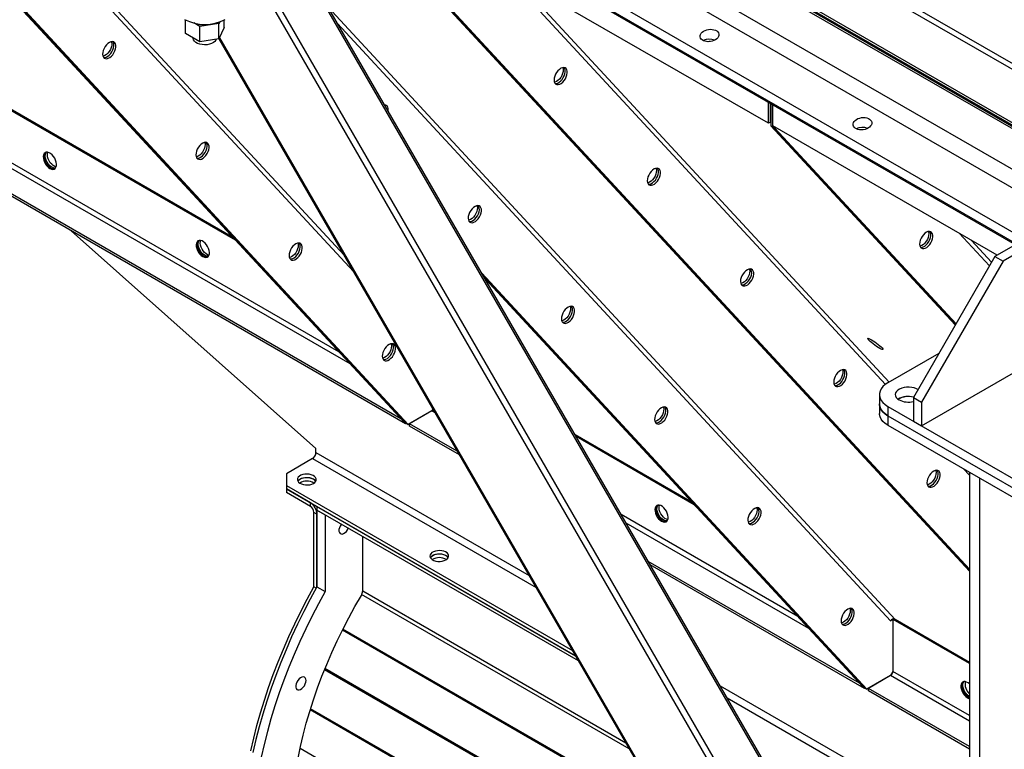
# Model space of a CAD drawing. Units: millimetres. Extents: x -9065 to 13860, y -12905 to 12909.
# Drawn here: x 6107 to 6790, y 5621 to 6128 of the extents above; entities that cross this region are included whole.
import ezdxf

# ---------------------------------------------------------------- set-up
doc = ezdxf.new("R2010")
doc.units = ezdxf.units.MM

msp = doc.modelspace()

# ---------------------------------------------------------------- linework, layer by layer
at = {"color": 7, "linetype": 'Continuous', "lineweight": 25}
for p, q in [((3442.69, 7990.04), (6942.87, 5969.43)), ((5673.75, 6605.04), (6373.9, 5848.3)), ((5675.17, 6604.23), (6375.31, 5847.48)), ((6376.73, 5846.67), (5676.58, 6603.41)), ((6345.36, 6313.49), (6867.86, 6011.86)), ((6345.36, 6311.97), (6866.54, 6011.09)), ((6376.28, 6265.94), (6842.14, 5997.01)), ((6370.48, 6256.44), (6831.01, 5990.58)), ((6347.28, 6239.28), (6804.55, 5975.31)), ((6345.36, 6233.59), (6798.66, 5971.91)), ((6345.36, 6232.71), (6797.9, 5971.47)), ((6626.79, 6055.65), (6368.9, 6204.53)), ((6355.43, 6188.72), (6766.09, 5744.86)), ((6355.86, 6188.97), (6766.09, 5745.57)), ((6766.09, 5746.29), (6356.29, 6189.22)), ((6125.63, 6183.21), (6338.86, 5952.75)), ((6332.28, 5964.14), (6134.14, 6178.3)), ((6928.72, 6020.38), (6661.72, 6174.51)), ((6660.02, 6171.58), (6928.72, 6016.46)), ((6305.96, 6160.16), (6766.09, 5363.2)), ((6766.09, 5365.74), (6307.06, 6160.8)), ((6440.81, 6163.01), (6707.82, 5874.42)), ((6710.32, 5876), (6449.32, 6158.1)), ((6278.3, 6144.19), (6761.96, 5306.47)), ((6281.92, 6146.28), (6765.58, 5308.56)), ((6928.02, 5979.64), (6639.52, 6146.19)), ((6928.02, 5978), (6639.52, 6144.55)), ((6714.45, 5711.31), (6321.14, 6136.41)), ((6222.38, 6117.97), (6222.38, 6127.39)), ((6246.05, 6126.06), (6245.56, 6125)), ((6249.14, 6122.11), (6249.14, 6127.39)), ((6232.17, 6122.93), (6228.05, 6125.31)), ((6245.56, 6125), (6232.17, 6122.93)), ((6232.17, 6112.32), (6232.17, 6122.93)), ((6245.56, 6114.39), (6245.56, 6125)), ((6249.14, 6122.11), (6245.56, 6114.39)), ((6327.72, 6125.02), (6711.36, 5710.37)), ((6232.17, 6112.32), (6222.38, 6117.97)), ((6227.76, 6114.86), (6227.76, 6114.73)), ((6245.56, 6114.39), (6232.17, 6112.32)), ((6245.54, 6114.38), (6719.76, 5293)), ((6245.83, 6114.98), (6720.43, 5292.96)), ((6255.53, 5976.24), (6078.05, 6078.69)), ((6257.06, 5974.59), (6078.36, 6077.75)), ((6626.79, 6055.65), (6626.79, 6070.25)), ((6628.2, 6056.47), (6628.2, 6069.43)), ((6628.35, 6069.35), (6628.35, 6053.97)), ((6629.62, 6054.02), (6629.62, 6068.61)), ((6628.2, 6056.47), (6626.79, 6055.65)), ((6629.76, 6053.15), (6628.35, 6053.97)), ((6628.35, 6053.97), (6756.28, 5915.7)), ((6785.26, 5964.17), (6629.62, 6054.02)), ((6629.76, 6053.15), (6629.76, 6053.94)), ((6629.76, 6053.15), (6631.17, 6052.34)), ((6756.53, 5916.13), (6629.76, 6053.15)), ((6631.17, 6052.34), (6631.17, 6053.12)), ((6756.78, 5916.57), (6631.17, 6052.34)), ((6336.54, 5888.68), (6074.96, 6039.68)), ((6328.76, 5897.09), (6076.66, 6042.62)), ((6371.74, 5850.63), (6059.61, 6030.82)), ((6374.98, 5847.13), (6059.61, 6029.19)), ((6868.62, 6012.29), (6783.77, 5963.31)), ((6874.28, 6009.03), (6789.42, 5960.04)), ((6312.83, 5830.02), (6143.05, 5981.02)), ((6759.01, 5979.32), (6779.95, 5956.69)), ((6781.47, 5959.33), (6767.51, 5974.41)), ((6783.77, 5963.31), (6727.2, 5865.33)), ((6783.77, 5963.31), (6789.42, 5960.04)), ((6789.42, 5960.04), (6732.86, 5862.06)), ((6694.93, 5662.98), (6427.77, 5951.73)), ((6693.51, 5663.79), (6428.86, 5949.84)), ((6429.95, 5947.94), (6692.1, 5664.61)), ((6732.86, 5845.73), (6855.88, 5916.75)), ((6744.87, 5895.94), (6709.52, 5875.53)), ((6703.66, 5867.37), (6703.66, 5860.84)), ((6703.66, 5860.84), (6703.66, 5854.3)), ((6727.2, 5865.33), (6732.86, 5862.06)), ((6727.2, 5865.33), (6727.2, 5849)), ((6732.86, 5862.06), (6732.86, 5845.73)), ((6393.16, 5856.15), (6376.73, 5846.67)), ((6393.16, 5855.99), (6377.81, 5847.13)), ((6393.9, 5857.42), (6393.16, 5856.15)), ((6395.5, 5854.64), (6393.16, 5855.99)), ((6709.52, 5859.2), (6822.66, 5793.89)), ((6709.52, 5859.2), (6709.52, 5852.67)), ((6375.31, 5847.48), (6373.9, 5848.3)), ((6374.98, 5847.13), (6374.98, 5847.67)), ((6375.46, 5847.4), (6374.98, 5847.13)), ((6375.31, 5847.48), (6376.73, 5846.67)), ((6410.85, 5828.06), (6377.81, 5847.13)), ((6377.81, 5845.5), (6377.81, 5847.13)), ((6709.52, 5852.67), (6822.66, 5787.36)), ((6709.52, 5852.67), (6709.52, 5846.14)), ((6709.52, 5846.14), (6822.66, 5780.83)), ((6727.2, 5849), (6732.86, 5845.73)), ((6412.27, 5825.61), (6377.81, 5845.5)), ((6573.73, 5792.55), (6492.65, 5839.35)), ((6575.25, 5790.9), (6493.31, 5838.2)), ((6312.83, 5827.08), (6312.83, 5830.02)), ((6312.83, 5827.08), (6460.7, 5741.72)), ((6310.43, 5822.91), (6292.33, 5812.46)), ((6310.43, 5822.91), (6465.51, 5733.39)), ((6292.33, 5812.46), (6292.33, 5804.3)), ((6762.03, 5815.83), (6766.09, 5811.44)), ((6766.09, 5813.48), (6766.09, 4605)), ((6773.16, 5809.4), (6773.16, 4600.91)), ((6292.33, 5804.3), (6490.68, 5689.8)), ((6292.33, 5804.3), (6292.33, 5801.85)), ((6309.02, 5792.22), (6292.33, 5801.85)), ((6292.33, 5801.85), (6292.33, 5799.4)), ((6292.33, 5801.85), (6492.8, 5686.12)), ((6309.02, 5789.77), (6292.33, 5799.4)), ((6309.02, 5789.77), (6309.02, 5792.22)), ((6313.54, 5784.38), (6311.42, 5785.6)), ((6311.42, 5734), (6311.42, 5785.6)), ((6492.8, 5686.12), (6313.54, 5789.6)), ((6313.54, 5789.6), (6313.54, 5787.15)), ((6313.54, 5787.15), (6319.2, 5783.89)), ((6313.54, 5787.15), (6313.54, 5733.96)), ((6494.92, 5682.45), (6313.54, 5787.15)), ((6313.54, 5733.96), (6313.54, 5784.38)), ((6319.2, 5783.89), (6319.2, 5730.69)), ((6646.96, 5713.4), (6524.58, 5784.04)), ((6654.74, 5704.99), (6527.97, 5778.17)), ((6345.36, 5731.06), (6345.36, 5768.78)), ((6689.94, 5666.94), (6543.32, 5751.58)), ((6693.18, 5663.44), (6544.74, 5749.13)), ((6313.04, 5733.06), (6311.42, 5734)), ((6313.54, 5733.96), (6319.2, 5730.69)), ((6344.3, 5728), (6345.36, 5731.06)), ((6527.83, 5625.44), (6345.28, 5730.83)), ((6530.12, 5621.47), (6344.52, 5728.62)), ((6711.36, 5710.37), (6712.92, 5711.26)), ((6712.7, 5711.39), (6712.92, 5711.26)), ((6712.92, 5711.26), (6712.92, 5675.16)), ((6713.06, 5711.35), (6713.4, 5711.54)), ((6714.75, 5710.37), (6713.06, 5711.35)), ((6713.06, 5711.35), (6713.06, 5675.24)), ((6766.09, 5681.5), (6714.45, 5711.31)), ((6766.09, 5680.73), (6714.75, 5710.37)), ((6558.28, 5572.71), (6331.12, 5703.84)), ((6557.41, 5574.21), (6331.51, 5704.62)), ((6588.3, 5520.71), (6318.72, 5676.34)), ((6587.45, 5522.18), (6319.04, 5677.13)), ((6766.09, 5644.62), (6713.06, 5675.24)), ((6711.36, 5672.46), (6694.93, 5662.98)), ((6711.36, 5672.3), (6696.01, 5663.44)), ((6712.92, 5675.16), (6711.36, 5672.46)), ((6766.09, 5640.7), (6711.36, 5672.3)), ((6593.17, 5665.24), (6766.09, 5565.42)), ((6693.51, 5663.79), (6692.1, 5664.61)), ((6693.18, 5663.44), (6693.18, 5663.98)), ((6693.65, 5663.71), (6693.18, 5663.44)), ((6693.51, 5663.79), (6694.93, 5662.98)), ((6766.09, 5622.98), (6696.01, 5663.44)), ((6696.01, 5661.8), (6696.01, 5663.44)), ((6766.09, 5621.35), (6696.01, 5661.8)), ((6597.98, 5656.92), (6766.09, 5559.87)), ((6765.38, 5657.36), (6766.09, 5657.02)), ((6617.32, 5470.43), (6308.83, 5648.52)), ((6616.51, 5471.84), (6309.08, 5649.32)), ((6644.06, 5424.13), (6301.81, 5621.71))]:
    msp.add_line(p, q, dxfattribs=at)
at = {"color": 7, "linetype": 'Continuous', "lineweight": 25, "flags": 128}
for points in [[(6173.23, 6111.62), (6172.53, 6112.13), (6171.65, 6112.34), (6170.66, 6112.22), (6169.61, 6111.8), (6168.54, 6111.08), (6167.53, 6110.11), (6166.62, 6108.94), (6165.86, 6107.63), (6165.3, 6106.26), (6164.96, 6104.9), (6164.87, 6103.62), (6165.02, 6102.48), (6165.41, 6101.56), (6166.02, 6100.9), (6166.82, 6100.54), (6167.75, 6100.5), (6168.78, 6100.77), (6169.85, 6101.34), (6170.9, 6102.19), (6171.86, 6103.27), (6172.7, 6104.52), (6173.37, 6105.87), (6173.82, 6107.24), (6174.04, 6108.58), (6174.01, 6109.79), (6173.74, 6110.82), (6173.23, 6111.62)], [(6170.97, 6112.29), (6171.08, 6111.97), (6171.23, 6110.83), (6171.13, 6109.55), (6170.79, 6108.19), (6170.23, 6106.82), (6169.47, 6105.51), (6168.56, 6104.34), (6167.55, 6103.37), (6166.49, 6102.65), (6165.43, 6102.22), (6165.12, 6102.16)], [(6165.58, 6101.32), (6166.34, 6101.31), (6167.37, 6101.58), (6168.44, 6102.16), (6169.48, 6103.01), (6170.45, 6104.09), (6171.29, 6105.33), (6171.95, 6106.68), (6172.41, 6108.06), (6172.62, 6109.39), (6172.6, 6110.61), (6172.32, 6111.64), (6171.93, 6112.31)], [(6165.58, 6101.32), (6166.34, 6101.31), (6167.37, 6101.58), (6168.44, 6102.16), (6169.48, 6103.01), (6170.45, 6104.09), (6171.29, 6105.33), (6171.95, 6106.68), (6172.41, 6108.06), (6172.62, 6109.39), (6172.6, 6110.61), (6172.32, 6111.64), (6171.93, 6112.31)], [(6243.68, 6114.1), (6243.41, 6113.38), (6242.72, 6112.46), (6241.72, 6111.65), (6240.43, 6110.98), (6238.92, 6110.49), (6237.27, 6110.2), (6235.54, 6110.12), (6233.83, 6110.25), (6232.21, 6110.6), (6230.75, 6111.13), (6229.52, 6111.84), (6228.59, 6112.68), (6228, 6113.62), (6227.76, 6114.61), (6227.76, 6114.73)], [(6586.07, 6112.36), (6585.59, 6112.37), (6584.64, 6112.31)], [(6486.34, 6093.65), (6485.64, 6094.17), (6484.76, 6094.37), (6483.77, 6094.26), (6482.72, 6093.83), (6481.65, 6093.11), (6480.64, 6092.14), (6479.73, 6090.97), (6478.97, 6089.67), (6478.41, 6088.3), (6478.07, 6086.93), (6477.98, 6085.65), (6478.13, 6084.52), (6478.52, 6083.6), (6479.13, 6082.94), (6479.93, 6082.58), (6480.86, 6082.53), (6481.89, 6082.8), (6482.96, 6083.38), (6484.01, 6084.23), (6484.97, 6085.31), (6485.81, 6086.55), (6486.48, 6087.9), (6486.93, 6089.28), (6487.15, 6090.61), (6487.12, 6091.82), (6486.85, 6092.86), (6486.34, 6093.65)], [(6484.08, 6094.33), (6484.19, 6094), (6484.34, 6092.87), (6484.24, 6091.59), (6483.9, 6090.22), (6483.34, 6088.85), (6482.58, 6087.54), (6481.67, 6086.37), (6480.66, 6085.41), (6479.6, 6084.69), (6478.54, 6084.26), (6478.23, 6084.19)], [(6478.69, 6083.36), (6479.45, 6083.35), (6480.48, 6083.62), (6481.55, 6084.2), (6482.59, 6085.05), (6483.56, 6086.12), (6484.4, 6087.37), (6485.06, 6088.72), (6485.52, 6090.09), (6485.73, 6091.43), (6485.71, 6092.64), (6485.43, 6093.67), (6485.04, 6094.35)], [(6478.69, 6083.36), (6479.45, 6083.35), (6480.48, 6083.62), (6481.55, 6084.2), (6482.59, 6085.05), (6483.56, 6086.12), (6484.4, 6087.37), (6485.06, 6088.72), (6485.52, 6090.09), (6485.73, 6091.43), (6485.71, 6092.64), (6485.43, 6093.67), (6485.04, 6094.35)], [(6692.14, 6051.13), (6691.66, 6051.14), (6690.7, 6051.08)], [(6237.89, 6041.74), (6237.18, 6042.25), (6236.31, 6042.46), (6235.32, 6042.34), (6234.26, 6041.91), (6233.2, 6041.2), (6232.19, 6040.23), (6231.28, 6039.06), (6230.52, 6037.75), (6229.96, 6036.38), (6229.62, 6035.01), (6229.52, 6033.73), (6229.68, 6032.6), (6230.07, 6031.68), (6230.68, 6031.02), (6231.47, 6030.66), (6232.41, 6030.61), (6233.44, 6030.88), (6234.51, 6031.46), (6235.55, 6032.31), (6236.52, 6033.39), (6237.36, 6034.63), (6238.02, 6035.98), (6238.48, 6037.36), (6238.7, 6038.69), (6238.67, 6039.91), (6238.39, 6040.94), (6237.89, 6041.74)], [(6235.63, 6042.41), (6235.73, 6042.08), (6235.88, 6040.95), (6235.79, 6039.67), (6235.45, 6038.3), (6234.89, 6036.93), (6234.13, 6035.63), (6233.22, 6034.46), (6232.21, 6033.49), (6231.14, 6032.77), (6230.09, 6032.34), (6229.78, 6032.27)], [(6230.24, 6031.44), (6231, 6031.43), (6232.03, 6031.7), (6233.09, 6032.28), (6234.14, 6033.13), (6235.11, 6034.2), (6235.95, 6035.45), (6236.61, 6036.8), (6237.06, 6038.18), (6237.28, 6039.51), (6237.25, 6040.72), (6236.98, 6041.76), (6236.58, 6042.43)], [(6230.24, 6031.44), (6231, 6031.43), (6232.03, 6031.7), (6233.09, 6032.28), (6234.14, 6033.13), (6235.11, 6034.2), (6235.95, 6035.45), (6236.61, 6036.8), (6237.06, 6038.18), (6237.28, 6039.51), (6237.25, 6040.72), (6236.98, 6041.76), (6236.58, 6042.43)], [(6128.28, 6024.34), (6129.34, 6023.87), (6130.34, 6023.71), (6131.23, 6023.87), (6131.97, 6024.35), (6132.5, 6025.11), (6132.81, 6026.11), (6132.87, 6027.3), (6132.68, 6028.62), (6132.26, 6030), (6131.62, 6031.36), (6130.81, 6032.62), (6129.85, 6033.72), (6128.81, 6034.61), (6127.75, 6035.22), (6126.71, 6035.54), (6125.75, 6035.54), (6124.94, 6035.22), (6124.3, 6034.6), (6123.88, 6033.71), (6123.69, 6032.6), (6123.75, 6031.34), (6124.06, 6029.98), (6124.59, 6028.6), (6125.33, 6027.28), (6126.22, 6026.09), (6127.22, 6025.09), (6128.28, 6024.34)], [(6125.4, 6035.44), (6125.01, 6035), (6124.58, 6034.12), (6124.4, 6033.01), (6124.46, 6031.74), (6124.77, 6030.39), (6125.3, 6029.01), (6126.03, 6027.69), (6126.92, 6026.5), (6127.93, 6025.5), (6128.99, 6024.74)], [(6132.16, 6024.56), (6131.27, 6024.57), (6130.23, 6024.88), (6129.16, 6025.5), (6128.12, 6026.38), (6127.17, 6027.48), (6126.35, 6028.75), (6125.71, 6030.1), (6125.29, 6031.48), (6125.11, 6032.8), (6125.17, 6034), (6125.47, 6035), (6125.82, 6035.55)], [(6132.62, 6025.39), (6131.64, 6025.7), (6130.57, 6026.31), (6129.54, 6027.2), (6128.58, 6028.3), (6127.77, 6029.56), (6127.13, 6030.92), (6126.71, 6032.3), (6126.52, 6033.62), (6126.58, 6034.81), (6126.77, 6035.53)], [(6551, 6023.77), (6550.29, 6024.28), (6549.42, 6024.49), (6548.43, 6024.38), (6547.37, 6023.95), (6546.31, 6023.23), (6545.3, 6022.26), (6544.39, 6021.09), (6543.63, 6019.78), (6543.07, 6018.41), (6542.73, 6017.05), (6542.63, 6015.77), (6542.79, 6014.63), (6543.18, 6013.71), (6543.79, 6013.05), (6544.58, 6012.69), (6545.52, 6012.65), (6546.55, 6012.92), (6547.62, 6013.5), (6548.66, 6014.35), (6549.63, 6015.42), (6550.47, 6016.67), (6551.13, 6018.02), (6551.59, 6019.39), (6551.81, 6020.73), (6551.78, 6021.94), (6551.5, 6022.97), (6551, 6023.77)], [(6548.74, 6024.44), (6548.84, 6024.12), (6548.99, 6022.99), (6548.9, 6021.7), (6548.56, 6020.34), (6548, 6018.97), (6547.24, 6017.66), (6546.33, 6016.49), (6545.32, 6015.52), (6544.25, 6014.8), (6543.2, 6014.38), (6542.89, 6014.31)], [(6543.35, 6013.47), (6544.11, 6013.46), (6545.14, 6013.73), (6546.2, 6014.31), (6547.25, 6015.16), (6548.22, 6016.24), (6549.06, 6017.48), (6549.72, 6018.83), (6550.17, 6020.21), (6550.39, 6021.54), (6550.36, 6022.76), (6550.09, 6023.79), (6549.69, 6024.46)], [(6543.35, 6013.47), (6544.11, 6013.46), (6545.14, 6013.73), (6546.2, 6014.31), (6547.25, 6015.16), (6548.22, 6016.24), (6549.06, 6017.48), (6549.72, 6018.83), (6550.17, 6020.21), (6550.39, 6021.54), (6550.36, 6022.76), (6550.09, 6023.79), (6549.69, 6024.46)], [(6426.77, 5997.81), (6426.07, 5998.33), (6425.19, 5998.53), (6424.2, 5998.42), (6423.15, 5997.99), (6422.08, 5997.27), (6421.07, 5996.3), (6420.16, 5995.13), (6419.4, 5993.83), (6418.84, 5992.45), (6418.5, 5991.09), (6418.41, 5989.81), (6418.56, 5988.67), (6418.95, 5987.75), (6419.56, 5987.1), (6420.36, 5986.73), (6421.29, 5986.69), (6422.32, 5986.96), (6423.39, 5987.54), (6424.44, 5988.39), (6425.4, 5989.46), (6426.24, 5990.71), (6426.91, 5992.06), (6427.36, 5993.43), (6427.58, 5994.77), (6427.55, 5995.98), (6427.28, 5997.02), (6426.77, 5997.81)], [(6424.51, 5998.49), (6424.62, 5998.16), (6424.77, 5997.03), (6424.67, 5995.74), (6424.33, 5994.38), (6423.77, 5993.01), (6423.01, 5991.7), (6422.11, 5990.53), (6421.09, 5989.56), (6420.03, 5988.84), (6418.97, 5988.42), (6418.66, 5988.35)], [(6419.12, 5987.51), (6419.88, 5987.5), (6420.91, 5987.78), (6421.98, 5988.35), (6423.02, 5989.2), (6423.99, 5990.28), (6424.83, 5991.53), (6425.49, 5992.87), (6425.95, 5994.25), (6426.17, 5995.58), (6426.14, 5996.8), (6425.86, 5997.83), (6425.47, 5998.5)], [(6419.12, 5987.51), (6419.88, 5987.5), (6420.91, 5987.78), (6421.98, 5988.35), (6423.02, 5989.2), (6423.99, 5990.28), (6424.83, 5991.53), (6425.49, 5992.87), (6425.95, 5994.25), (6426.17, 5995.58), (6426.14, 5996.8), (6425.86, 5997.83), (6425.47, 5998.5)], [(6739.88, 5979.85), (6739.18, 5980.36), (6738.3, 5980.57), (6737.31, 5980.45), (6736.26, 5980.02), (6735.19, 5979.31), (6734.18, 5978.34), (6733.27, 5977.17), (6732.51, 5975.86), (6731.95, 5974.49), (6731.61, 5973.12), (6731.52, 5971.84), (6731.67, 5970.71), (6732.06, 5969.79), (6732.67, 5969.13), (6733.47, 5968.77), (6734.4, 5968.72), (6735.43, 5968.99), (6736.5, 5969.57), (6737.55, 5970.42), (6738.52, 5971.5), (6739.35, 5972.74), (6740.02, 5974.09), (6740.47, 5975.47), (6740.69, 5976.8), (6740.66, 5978.02), (6740.39, 5979.05), (6739.88, 5979.85)], [(6737.62, 5980.52), (6737.73, 5980.19), (6737.88, 5979.06), (6737.78, 5977.78), (6737.44, 5976.41), (6736.88, 5975.04), (6736.13, 5973.74), (6735.22, 5972.57), (6734.2, 5971.6), (6733.14, 5970.88), (6732.08, 5970.45), (6731.77, 5970.38)], [(6732.23, 5969.55), (6732.99, 5969.54), (6734.02, 5969.81), (6735.09, 5970.39), (6736.13, 5971.24), (6737.1, 5972.31), (6737.94, 5973.56), (6738.6, 5974.91), (6739.06, 5976.29), (6739.28, 5977.62), (6739.25, 5978.83), (6738.97, 5979.87), (6738.58, 5980.54)], [(6732.23, 5969.55), (6732.99, 5969.54), (6734.02, 5969.81), (6735.09, 5970.39), (6736.13, 5971.24), (6737.1, 5972.31), (6737.94, 5973.56), (6738.6, 5974.91), (6739.06, 5976.29), (6739.28, 5977.62), (6739.25, 5978.83), (6738.97, 5979.87), (6738.58, 5980.54)], [(6234.35, 5963.11), (6235.41, 5962.64), (6236.41, 5962.48), (6237.3, 5962.64), (6238.03, 5963.12), (6238.57, 5963.88), (6238.87, 5964.88), (6238.93, 5966.07), (6238.75, 5967.39), (6238.33, 5968.77), (6237.69, 5970.13), (6236.87, 5971.39), (6235.92, 5972.49), (6234.88, 5973.38), (6233.81, 5973.99), (6232.77, 5974.31), (6231.82, 5974.31), (6231, 5973.99), (6230.37, 5973.37), (6229.94, 5972.48), (6229.76, 5971.37), (6229.82, 5970.11), (6230.13, 5968.75), (6230.66, 5967.37), (6231.39, 5966.05), (6232.28, 5964.86), (6233.29, 5963.86), (6234.35, 5963.11)], [(6231.47, 5974.21), (6231.07, 5973.77), (6230.65, 5972.89), (6230.46, 5971.78), (6230.53, 5970.51), (6230.83, 5969.16), (6231.37, 5967.78), (6232.1, 5966.46), (6232.99, 5965.27), (6233.99, 5964.27), (6235.05, 5963.51)], [(6238.23, 5963.33), (6237.33, 5963.34), (6236.29, 5963.65), (6235.23, 5964.27), (6234.19, 5965.15), (6233.23, 5966.25), (6232.42, 5967.52), (6231.78, 5968.87), (6231.36, 5970.25), (6231.17, 5971.57), (6231.23, 5972.76), (6231.54, 5973.77), (6231.88, 5974.32)], [(6238.69, 5964.16), (6237.71, 5964.47), (6236.64, 5965.08), (6235.6, 5965.97), (6234.65, 5967.07), (6233.83, 5968.33), (6233.19, 5969.69), (6232.77, 5971.07), (6232.59, 5972.39), (6232.65, 5973.58), (6232.83, 5974.3)], [(6302.55, 5971.85), (6301.84, 5972.37), (6300.97, 5972.57), (6299.98, 5972.46), (6298.92, 5972.03), (6297.86, 5971.31), (6296.84, 5970.34), (6295.93, 5969.17), (6295.18, 5967.87), (6294.61, 5966.49), (6294.28, 5965.13), (6294.18, 5963.85), (6294.33, 5962.72), (6294.72, 5961.8), (6295.33, 5961.14), (6296.13, 5960.77), (6297.07, 5960.73), (6298.1, 5961), (6299.16, 5961.58), (6300.21, 5962.43), (6301.18, 5963.5), (6302.02, 5964.75), (6302.68, 5966.1), (6303.13, 5967.48), (6303.35, 5968.81), (6303.32, 5970.02), (6303.05, 5971.06), (6302.55, 5971.85)], [(6300.29, 5972.53), (6300.39, 5972.2), (6300.54, 5971.07), (6300.45, 5969.78), (6300.11, 5968.42), (6299.54, 5967.05), (6298.79, 5965.74), (6297.88, 5964.57), (6296.86, 5963.6), (6295.8, 5962.89), (6294.75, 5962.46), (6294.43, 5962.39)], [(6294.9, 5961.55), (6295.65, 5961.54), (6296.68, 5961.82), (6297.75, 5962.39), (6298.8, 5963.24), (6299.76, 5964.32), (6300.6, 5965.57), (6301.27, 5966.91), (6301.72, 5968.29), (6301.94, 5969.62), (6301.91, 5970.84), (6301.64, 5971.87), (6301.24, 5972.54)], [(6294.9, 5961.55), (6295.65, 5961.54), (6296.68, 5961.82), (6297.75, 5962.39), (6298.8, 5963.24), (6299.76, 5964.32), (6300.6, 5965.57), (6301.27, 5966.91), (6301.72, 5968.29), (6301.94, 5969.62), (6301.91, 5970.84), (6301.64, 5971.87), (6301.24, 5972.54)], [(6615.66, 5953.89), (6614.95, 5954.4), (6614.08, 5954.61), (6613.09, 5954.49), (6612.03, 5954.06), (6610.97, 5953.35), (6609.95, 5952.38), (6609.04, 5951.21), (6608.29, 5949.9), (6607.72, 5948.53), (6607.39, 5947.16), (6607.29, 5945.88), (6607.44, 5944.75), (6607.83, 5943.83), (6608.44, 5943.17), (6609.24, 5942.81), (6610.18, 5942.76), (6611.21, 5943.03), (6612.27, 5943.61), (6613.32, 5944.46), (6614.29, 5945.54), (6615.13, 5946.78), (6615.79, 5948.13), (6616.24, 5949.51), (6616.46, 5950.84), (6616.43, 5952.06), (6616.16, 5953.09), (6615.66, 5953.89)], [(6613.4, 5954.56), (6613.5, 5954.23), (6613.65, 5953.1), (6613.56, 5951.82), (6613.22, 5950.46), (6612.66, 5949.08), (6611.9, 5947.78), (6610.99, 5946.61), (6609.98, 5945.64), (6608.91, 5944.92), (6607.86, 5944.49), (6607.55, 5944.42)], [(6608.01, 5943.59), (6608.76, 5943.58), (6609.79, 5943.85), (6610.86, 5944.43), (6611.91, 5945.28), (6612.87, 5946.35), (6613.71, 5947.6), (6614.38, 5948.95), (6614.83, 5950.33), (6615.05, 5951.66), (6615.02, 5952.87), (6614.75, 5953.91), (6614.35, 5954.58)], [(6608.01, 5943.59), (6608.76, 5943.58), (6609.79, 5943.85), (6610.86, 5944.43), (6611.91, 5945.28), (6612.87, 5946.35), (6613.71, 5947.6), (6614.38, 5948.95), (6614.83, 5950.33), (6615.05, 5951.66), (6615.02, 5952.87), (6614.75, 5953.91), (6614.35, 5954.58)], [(6491.43, 5927.93), (6490.72, 5928.44), (6489.85, 5928.65), (6488.86, 5928.53), (6487.8, 5928.11), (6486.74, 5927.39), (6485.73, 5926.42), (6484.82, 5925.25), (6484.06, 5923.94), (6483.5, 5922.57), (6483.16, 5921.21), (6483.06, 5919.92), (6483.22, 5918.79), (6483.61, 5917.87), (6484.22, 5917.21), (6485.01, 5916.85), (6485.95, 5916.8), (6486.98, 5917.08), (6488.05, 5917.65), (6489.09, 5918.5), (6490.06, 5919.58), (6490.9, 5920.83), (6491.56, 5922.17), (6492.02, 5923.55), (6492.24, 5924.88), (6492.21, 5926.1), (6491.93, 5927.13), (6491.43, 5927.93)], [(6489.17, 5928.6), (6489.27, 5928.27), (6489.43, 5927.14), (6489.33, 5925.86), (6488.99, 5924.5), (6488.43, 5923.12), (6487.67, 5921.82), (6486.76, 5920.65), (6485.75, 5919.68), (6484.69, 5918.96), (6483.63, 5918.53), (6483.32, 5918.46)], [(6483.78, 5917.63), (6484.54, 5917.62), (6485.57, 5917.89), (6486.63, 5918.47), (6487.68, 5919.32), (6488.65, 5920.4), (6489.49, 5921.64), (6490.15, 5922.99), (6490.6, 5924.37), (6490.82, 5925.7), (6490.79, 5926.92), (6490.52, 5927.95), (6490.12, 5928.62)], [(6483.78, 5917.63), (6484.54, 5917.62), (6485.57, 5917.89), (6486.63, 5918.47), (6487.68, 5919.32), (6488.65, 5920.4), (6489.49, 5921.64), (6490.15, 5922.99), (6490.6, 5924.37), (6490.82, 5925.7), (6490.79, 5926.92), (6490.52, 5927.95), (6490.12, 5928.62)], [(6367.2, 5901.97), (6366.5, 5902.48), (6365.62, 5902.69), (6364.63, 5902.57), (6363.58, 5902.15), (6362.51, 5901.43), (6361.5, 5900.46), (6360.59, 5899.29), (6359.83, 5897.98), (6359.27, 5896.61), (6358.93, 5895.25), (6358.84, 5893.96), (6358.99, 5892.83), (6359.38, 5891.91), (6359.99, 5891.25), (6360.79, 5890.89), (6361.72, 5890.84), (6362.75, 5891.12), (6363.82, 5891.69), (6364.87, 5892.54), (6365.84, 5893.62), (6366.67, 5894.87), (6367.34, 5896.21), (6367.79, 5897.59), (6368.01, 5898.92), (6367.98, 5900.14), (6367.71, 5901.17), (6367.2, 5901.97)], [(6364.94, 5902.64), (6365.05, 5902.32), (6365.2, 5901.18), (6365.1, 5899.9), (6364.76, 5898.54), (6364.2, 5897.17), (6363.45, 5895.86), (6362.54, 5894.69), (6361.52, 5893.72), (6360.46, 5893), (6359.4, 5892.57), (6359.09, 5892.51)], [(6359.55, 5891.67), (6360.31, 5891.66), (6361.34, 5891.93), (6362.41, 5892.51), (6363.45, 5893.36), (6364.42, 5894.44), (6365.26, 5895.68), (6365.92, 5897.03), (6366.38, 5898.41), (6366.6, 5899.74), (6366.57, 5900.96), (6366.29, 5901.99), (6365.9, 5902.66)], [(6359.55, 5891.67), (6360.31, 5891.66), (6361.34, 5891.93), (6362.41, 5892.51), (6363.45, 5893.36), (6364.42, 5894.44), (6365.26, 5895.68), (6365.92, 5897.03), (6366.38, 5898.41), (6366.6, 5899.74), (6366.57, 5900.96), (6366.29, 5901.99), (6365.9, 5902.66)], [(6698.13, 5905.41), (6699.27, 5904.72), (6700.48, 5903.91), (6701.7, 5903.04), (6702.88, 5902.14), (6703.94, 5901.26), (6704.83, 5900.45), (6705.5, 5899.75), (6705.92, 5899.21), (6706.06, 5898.85), (6705.91, 5898.69), (6705.48, 5898.74), (6704.8, 5898.99), (6703.9, 5899.44), (6702.84, 5900.06), (6701.66, 5900.81), (6700.43, 5901.65), (6699.22, 5902.55), (6698.09, 5903.45), (6697.11, 5904.3), (6696.33, 5905.05), (6695.78, 5905.67), (6695.5, 5906.13), (6695.51, 5906.39), (6695.8, 5906.45), (6696.35, 5906.3), (6697.15, 5905.94), (6698.13, 5905.41)], [(6680.31, 5884), (6679.61, 5884.52), (6678.73, 5884.72), (6677.74, 5884.61), (6676.69, 5884.18), (6675.62, 5883.46), (6674.61, 5882.49), (6673.7, 5881.32), (6672.94, 5880.02), (6672.38, 5878.65), (6672.04, 5877.28), (6671.95, 5876), (6672.1, 5874.87), (6672.49, 5873.95), (6673.1, 5873.29), (6673.9, 5872.92), (6674.83, 5872.88), (6675.87, 5873.15), (6676.93, 5873.73), (6677.98, 5874.58), (6678.95, 5875.65), (6679.78, 5876.9), (6680.45, 5878.25), (6680.9, 5879.63), (6681.12, 5880.96), (6681.09, 5882.17), (6680.82, 5883.21), (6680.31, 5884)], [(6678.05, 5884.68), (6678.16, 5884.35), (6678.31, 5883.22), (6678.21, 5881.94), (6677.87, 5880.57), (6677.31, 5879.2), (6676.56, 5877.89), (6675.65, 5876.72), (6674.63, 5875.75), (6673.57, 5875.04), (6672.51, 5874.61), (6672.2, 5874.54)], [(6672.66, 5873.71), (6673.42, 5873.69), (6674.45, 5873.97), (6675.52, 5874.54), (6676.56, 5875.39), (6677.53, 5876.47), (6678.37, 5877.72), (6679.03, 5879.07), (6679.49, 5880.44), (6679.71, 5881.78), (6679.68, 5882.99), (6679.4, 5884.02), (6679.01, 5884.69)], [(6672.66, 5873.71), (6673.42, 5873.69), (6674.45, 5873.97), (6675.52, 5874.54), (6676.56, 5875.39), (6677.53, 5876.47), (6678.37, 5877.72), (6679.03, 5879.07), (6679.49, 5880.44), (6679.71, 5881.78), (6679.68, 5882.99), (6679.4, 5884.02), (6679.01, 5884.69)], [(6709.52, 5875.53), (6707.65, 5874.29), (6706.11, 5872.9), (6704.92, 5871.4), (6704.12, 5869.82), (6703.71, 5868.19), (6703.71, 5866.54), (6704.12, 5864.91), (6704.92, 5863.33), (6706.11, 5861.83), (6707.65, 5860.45), (6709.52, 5859.2)], [(6730.38, 5870.83), (6729.35, 5871.39), (6727.83, 5871.97), (6726.14, 5872.36), (6724.35, 5872.55), (6722.53, 5872.52), (6720.75, 5872.28), (6719.1, 5871.85), (6717.63, 5871.22), (6716.41, 5870.44), (6715.49, 5869.54), (6714.9, 5868.54), (6714.67, 5867.5), (6714.81, 5866.45), (6715.31, 5865.44), (6716.15, 5864.51), (6717.3, 5863.69), (6717.3, 5863.69)], [(6709.52, 5852.67), (6707.65, 5853.92), (6706.11, 5855.3), (6704.92, 5856.8), (6704.12, 5858.38), (6703.71, 5860.01), (6703.66, 5860.84)], [(6703.66, 5860.84), (6703.71, 5860.01), (6704.12, 5858.38), (6704.92, 5856.8), (6706.11, 5855.3), (6707.65, 5853.92), (6709.52, 5852.67)], [(6556.09, 5858.04), (6555.38, 5858.56), (6554.51, 5858.76), (6553.52, 5858.65), (6552.46, 5858.22), (6551.4, 5857.5), (6550.38, 5856.53), (6549.47, 5855.36), (6548.72, 5854.06), (6548.16, 5852.69), (6547.82, 5851.32), (6547.72, 5850.04), (6547.87, 5848.91), (6548.26, 5847.99), (6548.87, 5847.33), (6549.67, 5846.97), (6550.61, 5846.92), (6551.64, 5847.19), (6552.71, 5847.77), (6553.75, 5848.62), (6554.72, 5849.7), (6555.56, 5850.94), (6556.22, 5852.29), (6556.68, 5853.67), (6556.89, 5855), (6556.87, 5856.22), (6556.59, 5857.25), (6556.09, 5858.04)], [(6553.83, 5858.72), (6553.93, 5858.39), (6554.08, 5857.26), (6553.99, 5855.98), (6553.65, 5854.61), (6553.09, 5853.24), (6552.33, 5851.93), (6551.42, 5850.77), (6550.41, 5849.8), (6549.34, 5849.08), (6548.29, 5848.65), (6547.98, 5848.58)], [(6548.44, 5847.75), (6549.19, 5847.74), (6550.22, 5848.01), (6551.29, 5848.59), (6552.34, 5849.44), (6553.3, 5850.51), (6554.14, 5851.76), (6554.81, 5853.11), (6555.26, 5854.48), (6555.48, 5855.82), (6555.45, 5857.03), (6555.18, 5858.06), (6554.78, 5858.74)], [(6548.44, 5847.75), (6549.19, 5847.74), (6550.22, 5848.01), (6551.29, 5848.59), (6552.34, 5849.44), (6553.3, 5850.51), (6554.14, 5851.76), (6554.81, 5853.11), (6555.26, 5854.48), (6555.48, 5855.82), (6555.45, 5857.03), (6555.18, 5858.06), (6554.78, 5858.74)], [(6709.52, 5846.14), (6707.65, 5847.38), (6706.11, 5848.77), (6704.92, 5850.27), (6704.12, 5851.85), (6703.71, 5853.48), (6703.66, 5854.3)], [(6311.07, 5805.73), (6312, 5806.41), (6312.64, 5807.2), (6312.95, 5808.05), (6312.9, 5808.93), (6312.51, 5809.77), (6311.8, 5810.53), (6310.79, 5811.18), (6309.56, 5811.68), (6308.15, 5812.01), (6306.66, 5812.13), (6305.16, 5812.06), (6303.72, 5811.78), (6302.44, 5811.32), (6301.37, 5810.71), (6300.58, 5809.97), (6300.11, 5809.14), (6299.97, 5808.27), (6300.19, 5807.41), (6300.75, 5806.6), (6301.62, 5805.89), (6302.74, 5805.31), (6304.07, 5804.89), (6305.53, 5804.67), (6307.04, 5804.64), (6308.52, 5804.82), (6309.88, 5805.19), (6311.07, 5805.73)], [(6744.97, 5814.12), (6744.26, 5814.63), (6743.39, 5814.84), (6742.4, 5814.72), (6741.35, 5814.3), (6740.28, 5813.58), (6739.27, 5812.61), (6738.36, 5811.44), (6737.6, 5810.13), (6737.04, 5808.76), (6736.7, 5807.4), (6736.61, 5806.12), (6736.76, 5804.98), (6737.15, 5804.06), (6737.76, 5803.4), (6738.55, 5803.04), (6739.49, 5802.99), (6740.52, 5803.27), (6741.59, 5803.84), (6742.63, 5804.69), (6743.6, 5805.77), (6744.44, 5807.02), (6745.11, 5808.37), (6745.56, 5809.74), (6745.78, 5811.08), (6745.75, 5812.29), (6745.48, 5813.32), (6744.97, 5814.12)], [(6742.71, 5814.79), (6742.81, 5814.47), (6742.97, 5813.33), (6742.87, 5812.05), (6742.53, 5810.69), (6741.97, 5809.32), (6741.21, 5808.01), (6740.3, 5806.84), (6739.29, 5805.87), (6738.23, 5805.15), (6737.17, 5804.72), (6736.86, 5804.66)], [(6737.32, 5803.82), (6738.08, 5803.81), (6739.11, 5804.08), (6740.17, 5804.66), (6741.22, 5805.51), (6742.19, 5806.59), (6743.03, 5807.83), (6743.69, 5809.18), (6744.14, 5810.56), (6744.36, 5811.89), (6744.33, 5813.11), (6744.06, 5814.14), (6743.66, 5814.81)], [(6737.32, 5803.82), (6738.08, 5803.81), (6739.11, 5804.08), (6740.17, 5804.66), (6741.22, 5805.51), (6742.19, 5806.59), (6743.03, 5807.83), (6743.69, 5809.18), (6744.14, 5810.56), (6744.36, 5811.89), (6744.33, 5813.11), (6744.06, 5814.14), (6743.66, 5814.81)], [(6312.61, 5807.16), (6312.51, 5807.32), (6311.8, 5808.08), (6310.79, 5808.73), (6309.56, 5809.23), (6308.15, 5809.56), (6306.66, 5809.68), (6305.16, 5809.61), (6303.72, 5809.33), (6302.44, 5808.88), (6301.37, 5808.26), (6300.58, 5807.52), (6300.33, 5807.16)], [(6311.07, 5808.59), (6309.88, 5809.13), (6308.52, 5809.49), (6307.04, 5809.67), (6305.53, 5809.64), (6304.07, 5809.42), (6302.74, 5809.01), (6301.62, 5808.43), (6300.75, 5807.71), (6300.33, 5807.16)], [(6312.61, 5807.16), (6312, 5807.9), (6311.07, 5808.59)], [(6552.54, 5779.41), (6553.6, 5778.95), (6554.61, 5778.79), (6555.5, 5778.95), (6556.23, 5779.42), (6556.76, 5780.18), (6557.07, 5781.19), (6557.13, 5782.38), (6556.95, 5783.7), (6556.52, 5785.08), (6555.89, 5786.43), (6555.07, 5787.7), (6554.12, 5788.8), (6553.08, 5789.69), (6552.01, 5790.3), (6550.97, 5790.62), (6550.02, 5790.61), (6549.2, 5790.29), (6548.56, 5789.67), (6548.14, 5788.79), (6547.96, 5787.68), (6548.02, 5786.41), (6548.32, 5785.06), (6548.86, 5783.68), (6549.59, 5782.36), (6550.48, 5781.17), (6551.48, 5780.17), (6552.54, 5779.41)], [(6549.67, 5790.52), (6549.27, 5790.08), (6548.85, 5789.19), (6548.66, 5788.09), (6548.72, 5786.82), (6549.03, 5785.46), (6549.56, 5784.09), (6550.3, 5782.77), (6551.19, 5781.58), (6552.19, 5780.58), (6553.25, 5779.82)], [(6556.42, 5779.64), (6555.53, 5779.64), (6554.49, 5779.96), (6553.42, 5780.57), (6552.39, 5781.46), (6551.43, 5782.56), (6550.62, 5783.83), (6549.98, 5785.18), (6549.56, 5786.56), (6549.37, 5787.88), (6549.43, 5789.07), (6549.74, 5790.08), (6550.08, 5790.62)], [(6556.88, 5780.47), (6555.91, 5780.78), (6554.84, 5781.39), (6553.8, 5782.27), (6552.85, 5783.38), (6552.03, 5784.64), (6551.39, 5786), (6550.97, 5787.37), (6550.78, 5788.69), (6550.85, 5789.89), (6551.03, 5790.61)], [(6620.74, 5788.16), (6620.04, 5788.67), (6619.16, 5788.88), (6618.17, 5788.77), (6617.12, 5788.34), (6616.06, 5787.62), (6615.04, 5786.65), (6614.13, 5785.48), (6613.38, 5784.17), (6612.81, 5782.8), (6612.47, 5781.44), (6612.38, 5780.16), (6612.53, 5779.02), (6612.92, 5778.1), (6613.53, 5777.44), (6614.33, 5777.08), (6615.27, 5777.04), (6616.3, 5777.31), (6617.36, 5777.89), (6618.41, 5778.74), (6619.38, 5779.81), (6620.21, 5781.06), (6620.88, 5782.41), (6621.33, 5783.78), (6621.55, 5785.12), (6621.52, 5786.33), (6621.25, 5787.36), (6620.74, 5788.16)], [(6618.48, 5788.83), (6618.59, 5788.51), (6618.74, 5787.38), (6618.64, 5786.09), (6618.31, 5784.73), (6617.74, 5783.36), (6616.99, 5782.05), (6616.08, 5780.88), (6615.06, 5779.91), (6614, 5779.19), (6612.94, 5778.77), (6612.63, 5778.7)], [(6613.09, 5777.86), (6613.85, 5777.85), (6614.88, 5778.13), (6615.95, 5778.7), (6616.99, 5779.55), (6617.96, 5780.63), (6618.8, 5781.87), (6619.46, 5783.22), (6619.92, 5784.6), (6620.14, 5785.93), (6620.11, 5787.15), (6619.83, 5788.18), (6619.44, 5788.85)], [(6613.09, 5777.86), (6613.85, 5777.85), (6614.88, 5778.13), (6615.95, 5778.7), (6616.99, 5779.55), (6617.96, 5780.63), (6618.8, 5781.87), (6619.46, 5783.22), (6619.92, 5784.6), (6620.14, 5785.93), (6620.11, 5787.15), (6619.83, 5788.18), (6619.44, 5788.85)], [(6330.37, 5777.44), (6330.24, 5777.27), (6329.54, 5776.1), (6329.04, 5774.86), (6328.78, 5773.64), (6328.78, 5772.53), (6329.04, 5771.61), (6329.54, 5770.95), (6330.24, 5770.6), (6331.1, 5770.58), (6332.04, 5770.9), (6333, 5771.53), (6333.91, 5772.42), (6334.69, 5773.52), (6335.25, 5774.62)], [(6402.99, 5752.66), (6403.93, 5753.35), (6404.56, 5754.13), (6404.87, 5754.99), (6404.83, 5755.86), (6404.44, 5756.7), (6403.72, 5757.47), (6402.72, 5758.12), (6401.48, 5758.62), (6400.08, 5758.94), (6398.58, 5759.07), (6397.08, 5758.99), (6395.65, 5758.72), (6394.36, 5758.26), (6393.3, 5757.64), (6392.5, 5756.9), (6392.03, 5756.07), (6391.9, 5755.21), (6392.12, 5754.34), (6392.67, 5753.53), (6393.54, 5752.82), (6394.67, 5752.24), (6395.99, 5751.83), (6397.45, 5751.6), (6398.96, 5751.58), (6400.44, 5751.75), (6401.81, 5752.12), (6402.99, 5752.66)], [(6404.54, 5754.09), (6404.44, 5754.25), (6403.72, 5755.02), (6402.72, 5755.67), (6401.48, 5756.17), (6400.08, 5756.49), (6398.58, 5756.62), (6397.08, 5756.54), (6395.65, 5756.27), (6394.36, 5755.81), (6393.3, 5755.19), (6392.5, 5754.45), (6392.25, 5754.09)], [(6393.8, 5755.52), (6392.86, 5754.84), (6392.25, 5754.09)], [(6404.54, 5754.09), (6404.12, 5754.65), (6403.25, 5755.36), (6402.12, 5755.94), (6400.79, 5756.35), (6399.34, 5756.58), (6397.83, 5756.6), (6396.35, 5756.43), (6394.98, 5756.06), (6393.8, 5755.52)], [(6267.61, 5620.09), (6269.62, 5628.82), (6271.87, 5637.61), (6274.35, 5646.43), (6277.07, 5655.28), (6280.02, 5664.14), (6283.2, 5673), (6286.6, 5681.84), (6290.22, 5690.67), (6294.06, 5699.45), (6298.1, 5708.19), (6302.35, 5716.87), (6306.79, 5725.47), (6311.42, 5734)], [(6313.54, 5733.96), (6308.85, 5725.37), (6304.35, 5716.69), (6300.04, 5707.94), (6295.95, 5699.13), (6292.06, 5690.26), (6288.39, 5681.36), (6284.94, 5672.44), (6281.71, 5663.5), (6278.72, 5654.56), (6275.96, 5645.63), (6273.44, 5636.72), (6271.16, 5627.86), (6269.13, 5619.04)], [(6319.2, 5730.69), (6314.5, 5722.1), (6310, 5713.42), (6305.7, 5704.67), (6301.6, 5695.86), (6297.71, 5687), (6294.04, 5678.1), (6290.59, 5669.17), (6287.37, 5660.23), (6284.38, 5651.29), (6281.62, 5642.36), (6279.1, 5633.46), (6276.82, 5624.59), (6274.79, 5615.77)], [(6300.44, 5614.95), (6302.09, 5622.98), (6303.98, 5631.07), (6306.11, 5639.2), (6308.48, 5647.37), (6311.08, 5655.57), (6313.92, 5663.76), (6316.98, 5671.95), (6320.27, 5680.12), (6323.77, 5688.26), (6327.48, 5696.35), (6331.39, 5704.39), (6335.51, 5712.35), (6339.81, 5720.22), (6344.3, 5728)], [(6685.4, 5718.28), (6684.69, 5718.79), (6683.82, 5719), (6682.83, 5718.88), (6681.78, 5718.45), (6680.71, 5717.74), (6679.7, 5716.77), (6678.79, 5715.6), (6678.03, 5714.29), (6677.47, 5712.92), (6677.13, 5711.56), (6677.04, 5710.27), (6677.19, 5709.14), (6677.58, 5708.22), (6678.19, 5707.56), (6678.98, 5707.2), (6679.92, 5707.15), (6680.95, 5707.43), (6682.02, 5708), (6683.06, 5708.85), (6684.03, 5709.93), (6684.87, 5711.17), (6685.54, 5712.52), (6685.99, 5713.9), (6686.21, 5715.23), (6686.18, 5716.45), (6685.91, 5717.48), (6685.4, 5718.28)], [(6683.14, 5718.95), (6683.24, 5718.62), (6683.4, 5717.49), (6683.3, 5716.21), (6682.96, 5714.85), (6682.4, 5713.47), (6681.64, 5712.17), (6680.73, 5711), (6679.72, 5710.03), (6678.66, 5709.31), (6677.6, 5708.88), (6677.29, 5708.81)], [(6677.75, 5707.98), (6678.51, 5707.97), (6679.54, 5708.24), (6680.61, 5708.82), (6681.65, 5709.67), (6682.62, 5710.74), (6683.46, 5711.99), (6684.12, 5713.34), (6684.58, 5714.72), (6684.79, 5716.05), (6684.77, 5717.26), (6684.49, 5718.3), (6684.1, 5718.97)], [(6677.75, 5707.98), (6678.51, 5707.97), (6679.54, 5708.24), (6680.61, 5708.82), (6681.65, 5709.67), (6682.62, 5710.74), (6683.46, 5711.99), (6684.12, 5713.34), (6684.58, 5714.72), (6684.79, 5716.05), (6684.77, 5717.26), (6684.49, 5718.3), (6684.1, 5718.97)], [(6484.02, 5701.33), (6484.04, 5701.28), (6484.32, 5700.8)], [(6305.93, 5668.9), (6305.8, 5669.92), (6305.41, 5670.72), (6304.81, 5671.23), (6304.02, 5671.42), (6303.11, 5671.27), (6302.15, 5670.79), (6301.21, 5670.02), (6300.35, 5669.01), (6299.65, 5667.85), (6299.15, 5666.61), (6298.89, 5665.39), (6298.89, 5664.28), (6299.15, 5663.36), (6299.65, 5662.69), (6300.35, 5662.34), (6301.21, 5662.32), (6302.15, 5662.64), (6303.11, 5663.27), (6304.02, 5664.17), (6304.81, 5665.26), (6305.41, 5666.48), (6305.8, 5667.72), (6305.93, 5668.9)], [(6766.09, 5666.49), (6765.21, 5667.22), (6764.14, 5667.84), (6763.1, 5668.16), (6762.15, 5668.15), (6761.33, 5667.83), (6760.7, 5667.21), (6760.27, 5666.32), (6760.09, 5665.22), (6760.15, 5663.95), (6760.46, 5662.59), (6760.99, 5661.22), (6761.72, 5659.9), (6762.61, 5658.71), (6763.62, 5657.71), (6764.68, 5656.95), (6764.68, 5656.95)], [(6761.69, 5667.96), (6761.4, 5667.62), (6760.98, 5666.73), (6760.79, 5665.63), (6760.86, 5664.36), (6761.16, 5663), (6761.7, 5661.63), (6762.43, 5660.31), (6763.32, 5659.12), (6764.32, 5658.12), (6765.38, 5657.36)], [(6766.09, 5657.77), (6765.56, 5658.11), (6764.52, 5659), (6763.56, 5660.1), (6762.75, 5661.36), (6762.11, 5662.72), (6761.69, 5664.1), (6761.5, 5665.42), (6761.56, 5666.61), (6761.87, 5667.62), (6762.21, 5668.16)], [(6764.68, 5656.95), (6765.74, 5656.48), (6766.09, 5656.39)]]:
    msp.add_lwpolyline(points, dxfattribs=at)
at = {"color": 7, "linetype": 'Continuous', "lineweight": 25}
for centre, radius, start, end in [((6235.76, 6154.96), 30.62, 242.49143, 297.50857), ((6235.76, 6142.73), 18.82, 250.32206, 289.67794), ((6585.79, 6103.93), 10.1, 69.0141, 115.32782), ((6585.8, 6103.82), 10.2, 69.2567, 115.08522), ((6360.43, 6066.1), 2.32, 43.46124, 90.89787), ((6357.84, 6066.23), 3.67, 4.37211, 35.99813), ((6358.48, 6065.07), 4.49, 348.04402, 35.79445), ((6691.86, 6042.7), 10.1, 69.0141, 115.32782), ((6691.86, 6042.59), 10.2, 69.2567, 115.08522), ((6130.96, 6027.64), 3.51, 235.71065, 284.86037), ((6237.03, 5966.41), 3.51, 235.71066, 284.86028), ((6723.67, 5852.79), 13.3, 73.97033, 121.76578), ((6723.7, 5852.55), 13.52, 74.38266, 121.35346), ((6723.69, 5876.1), 13.96, 242.72843, 284.54402), ((6391.4, 5858.84), 3.35, 301.73053, 325.70928), ((6307.62, 5827.32), 5.23, 302.60548, 357.39452), ((6306.47, 5797.55), 9.72, 59.58065, 120.41935), ((6303.72, 5783.93), 9.84, 2.60548, 57.39452), ((6306.2, 5785.36), 5.23, 2.60548, 57.39452), ((6555.23, 5782.72), 3.51, 235.71078, 284.85895), ((6398.39, 5744.48), 9.72, 59.58065, 120.41935), ((6713.45, 5709.04), 2.48, 66.29645, 147.6899), ((6713.38, 5710.44), 1.38, 356.72644, 39.01542), ((6709.37, 5675.41), 3.69, 302.60548, 357.39452), ((6772.07, 5666.47), 9.06, 169.33634, 228.71341)]:
    msp.add_arc(centre, radius, start, end, dxfattribs=at)
for centre in [(6585.78, 6116.62), (6691.84, 6055.39)]:
    msp.add_ellipse(centre, major_axis=(6.47, 0.92), ratio=0.650932, dxfattribs=at)

doc.saveas('drawing.dxf')
